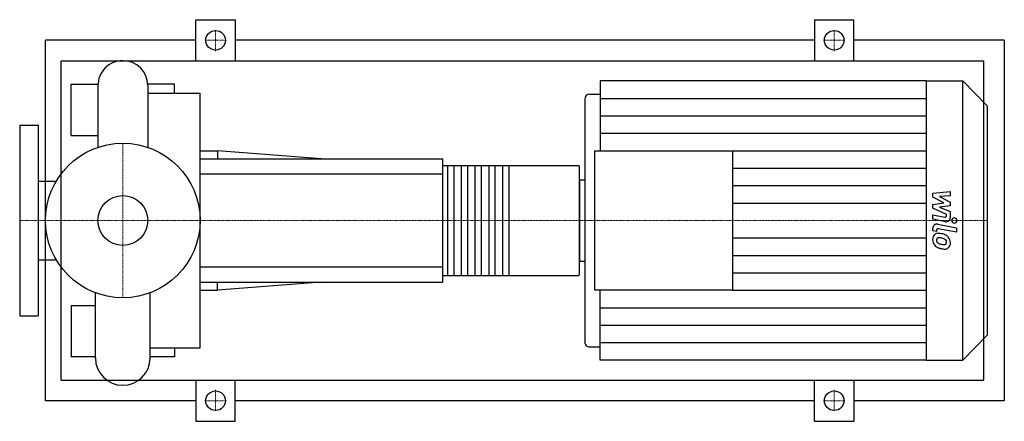
# Model space of a CAD drawing. Extents: x -100 to 855, y -195 to 195.
import ezdxf

# ---------------------------------------------------------------- set-up
doc = ezdxf.new("R2010")
doc.units = 0
doc.linetypes.add('DASHDOT', pattern=[1, 0.5, -0.25, 0, -0.25])
doc.layers.get('0').update_dxf_attribs({"color": 124})
doc.layers.add('CP_AXIS', color=143, linetype='DASHDOT', lineweight=18)
doc.layers.add('CP_DETAL', color=33, linetype='Continuous')
doc.layers.add('cp_hidde', color=203, linetype='Continuous')

msp = doc.modelspace()

# ---------------------------------------------------------------- linework, layer by layer
for p, q in [((71, 155), (71, 195)), ((71, 195), (109, 195)), ((109, 195), (109, 155)), ((671, 195), (671, 155)), ((671, 195), (709, 195)), ((709, 155), (709, 195)), ((-75, -175), (-75, 175)), ((71, 175), (-75, 175)), ((671, 175), (109, 175)), ((855, 175), (709, 175)), ((855, 175), (855, -175)), ((-59.66, -155), (-59.66, 155)), ((-59.66, 155), (835, 155)), ((835, -155), (835, 155)), ((463, 135.5), (463, 67.75)), ((779.06, 135.5), (463, 135.5)), ((779.06, 135.5), (779.06, -135.5)), ((779.06, 135.5), (814.73, 135.5)), ((814.73, -135.5), (814.73, 135.5)), ((838.5, 111.37), (814.73, 135.5)), ((-50, 82.5), (-50, 132.5)), ((-50, 132.5), (-24.1, 132.5)), ((-24.15, 131.02), (-24.15, 71.01)), ((50, 132.5), (24.1, 132.5)), ((24.15, 131.02), (24.15, 71.01)), ((50, 123.78), (50, 132.5)), ((24.15, 123.78), (75, 123.78)), ((75, -123.78), (75, 123.78)), ((448, 117.74), (448, -117.74)), ((453, 122.81), (463, 122.81)), ((838.5, 111.37), (838.5, -111.37)), ((-100, 92.5), (-100, -92.5)), ((-100, 92.5), (-82, 92.5)), ((-82, 92.5), (-82, -92.5)), ((-50, 82.5), (-24.15, 82.5)), ((75, 67.5), (91.79, 67.5)), ((91.79, 67.5), (91.79, 60)), ((192.5, 60), (91.79, 67.5)), ((458, -67.75), (458, 67.75)), ((458, 67.75), (591.5, 67.75)), ((591.5, 67.75), (591.5, -67.75)), ((75, 60), (310, 60)), ((310, 60), (310, -60)), ((310, 53.33), (442.11, 53.33)), ((443, -52), (443, 52)), ((443, 39.58), (443, -39.58)), ((443, 39.58), (448, 39.58)), ((-82, 38.05), (-64.63, 38.05)), ((-82, -38.05), (-64.63, -38.05)), ((443, -39.58), (448, -39.58)), ((310, -53.33), (442.11, -53.33)), ((75, -60), (310, -60)), ((192.5, -60), (91.79, -67.5)), ((91.79, -67.5), (91.79, -60)), ((-26.57, -133.44), (-26.57, -70.14)), ((26.57, -133.44), (26.57, -70.14)), ((75, -67.5), (91.79, -67.5)), ((591.5, -67.75), (458, -67.75)), ((463, -135.5), (463, -67.75)), ((-50, -82.5), (-50, -132.5)), ((-50, -82.5), (-26.57, -82.5)), ((-100, -92.5), (-82, -92.5)), ((838.5, -111.37), (814.73, -135.5)), ((26.57, -123.78), (75, -123.78)), ((50, -123.78), (50, -132.5)), ((453, -122.81), (463, -122.81)), ((-26.57, -132.5), (-50, -132.5)), ((50, -132.5), (26.57, -132.5)), ((779.06, -135.5), (463, -135.5)), ((779.06, -135.5), (814.73, -135.5)), ((-59.66, -155), (835, -155)), ((71, -155), (71, -195)), ((109, -195), (109, -155)), ((671, -195), (671, -155)), ((709, -155), (709, -195)), ((71, -175), (-75, -175)), ((671, -175), (109, -175)), ((855, -175), (709, -175)), ((71, -195), (109, -195)), ((671, -195), (709, -195))]:
    msp.add_line(p, q)
for centre, radius in [((90, 175), 9.5), ((690, 175), 9.5), ((0, 0), 75), ((90, -175), 9.5), ((690, -175), 9.5)]:
    msp.add_circle(centre, radius)
for centre, radius, start, end in [((0, 131.02), 24.15, 90, 180.00034), ((0, 131.02), 24.15, 0, 90), ((0, -133.44), 26.57, 180, 270), ((0, -133.44), 26.57, 270, 0)]:
    msp.add_arc(centre, radius, start, end)
for centre, major_axis, ratio, start_param, end_param in [((453, 117.74), (0, 5.07), 0.98524, 0, 1.570796), ((442.11, 52), (0, 1.33), 0.665, -1.570796, 0), ((442.11, -52), (0, 1.33), 0.665, 3.141593, 4.712389), ((453, -117.74), (0, 5.07), 0.98524, 1.570796, 3.141593)]:
    msp.add_ellipse(centre, major_axis=major_axis, ratio=ratio, start_param=start_param, end_param=end_param)
at = {"layer": 'CP_AXIS'}
for p, q in [((90, 164.55), (90, 185.45)), ((690, 164.55), (690, 185.45)), ((79.55, 175), (100.45, 175)), ((679.55, 175), (700.45, 175)), ((0, -75), (0, 75)), ((-75.6, 0), (-100, 0)), ((-75.6, 0), (75, 0)), ((75, 0), (443, 0)), ((443, 0), (838.5, 0)), ((90, -164.55), (90, -185.45)), ((690, -164.55), (690, -185.45)), ((79.55, -175), (100.45, -175)), ((679.55, -175), (700.45, -175))]:
    msp.add_line(p, q, dxfattribs=at)
at = {"layer": 'CP_DETAL'}
for p, q in [((463, 118.56), (779.06, 118.56)), ((463, 101.62), (779.06, 101.62)), ((463, 84.69), (779.06, 84.69)), ((591.5, 67.75), (779.06, 67.75)), ((374.28, 53.33), (374.28, -53.33)), ((591.5, 50.81), (779.06, 50.81)), ((591.5, 33.88), (779.06, 33.88)), ((785.67, 26.5), (802.54, 28.31)), ((785.67, 22.77), (785.67, 26.5)), ((796.26, 17.1), (785.67, 22.77)), ((802.54, 23.9), (792.11, 23.2)), ((792.11, 23.2), (802.54, 17.66)), ((802.54, 28.31), (802.54, 23.9)), ((591.5, 16.94), (779.06, 16.94)), ((785.67, 15.61), (796.26, 17.1)), ((785.67, 11.87), (785.67, 15.61)), ((798.98, 5.72), (785.67, 11.87)), ((802.54, 14.31), (792.11, 12.86)), ((792.11, 12.86), (802.54, 8.58)), ((802.54, 17.66), (802.54, 14.31)), ((785.65, 1.2), (785.65, 5.48)), ((785.65, 5.48), (797.2, 3.23)), ((797.8, -1.16), (785.65, 1.2)), ((798.98, 4.72), (798.98, 5.72)), ((802.54, 8.58), (802.55, 2.84)), ((785.67, -10.05), (785.67, -7.55)), ((789.23, -9.45), (789.23, -10.75)), ((790.43, -3.56), (808.73, -7.17)), ((808.73, -11.44), (791.01, -7.95)), ((808.73, -7.17), (808.73, -11.44)), ((591.5, -16.94), (779.06, -16.94)), ((789.23, -10.75), (785.67, -10.05)), ((591.5, -33.88), (779.06, -33.88)), ((591.5, -50.81), (779.06, -50.81)), ((591.5, -67.75), (779.06, -67.75)), ((463, -84.69), (779.06, -84.69)), ((463, -101.63), (779.06, -101.63)), ((463, -118.56), (779.06, -118.56))]:
    msp.add_line(p, q, dxfattribs=at)
at = {"layer": 'CP_DETAL', "extrusion": (0, 1, 0)}
for p, q in [((315.32, -53.33), (315.32, 53.33)), ((321.08, 53.33), (321.08, -53.33)), ((328.62, -53.33), (328.62, 53.33)), ((334.38, 53.33), (334.38, -53.33)), ((341.92, -53.33), (341.92, 53.33)), ((347.68, 53.33), (347.68, -53.33)), ((355.22, -53.33), (355.22, 53.33)), ((360.98, 53.33), (360.98, -53.33)), ((368.52, -53.33), (368.52, 53.33)), ((310, 45), (75, 45)), ((75, -45), (310, -45))]:
    msp.add_line(p, q, dxfattribs=at)
at = {"layer": 'CP_DETAL'}
for centre, major_axis, start_param, end_param in [((797.48, 4.72), (0, 1.52), 2.951845, 4.713019), ((798.55, 2.83), (0, 4.06), 2.95216, 4.714304), ((806.5, 0), (0, 2.54), -1.570796, 4.712389), ((789.67, -7.55), (0, 4.06), -0.191914, 1.570796), ((790.73, -9.45), (0, 1.52), -0.191914, 1.570796), ((791.12, -17.95), (0, 5.74), 0.682731, 1.644817), ((794.07, -18.42), (0, 8.73), 1.565103, 2.28008), ((790.68, -17.75), (0, 5.32), -0.114442, 0.64211), ((791.38, -18.94), (0, 2.16), 0.702566, 1.65345), ((791.54, -19.47), (0, 2.68), -0.121044, 0.622598), ((790.07, -32.76), (0, 20.33), -0.203622, -0.060635), ((791.06, -31.55), (0, 14.76), -0.212039, -0.055299), ((791.83, -27.67), (0, 15), -0.469292, -0.155785), ((789.82, -39.98), (0, 23.27), -0.261617, -0.18873), ((794.85, -22.01), (0, 4.6), -0.83213, -0.199935), ((795.85, -20.96), (0, 3.15), 4.689602, 5.420936), ((794.68, -21.26), (0, 7.98), -0.86405, -0.508507), ((794.36, -21.68), (0, 8.5), 4.700672, 5.431436), ((793.85, -18.54), (0, 8.49), 2.286421, 2.863358), ((796.69, -18.57), (0, 7.56), 1.64383, 1.784252), ((792.37, -19.24), (0, 3.15), 1.871642, 2.273785), ((792.87, -18.73), (0, 3.86), 2.288791, 2.702053), ((796.31, -10.41), (0, 12.89), 2.731968, 2.968164), ((798.78, -2.62), (0, 25.17), 2.845993, 2.952408), ((797.08, -7.07), (0, 16.31), 2.95617, 3.115053), ((797.71, -10.5), (0, 17.23), 2.928393, 3.119927), ((796.72, -20.82), (0, 2.56), 3.114985, 3.768742), ((797.59, -22.55), (0, 5.19), 3.093029, 3.785927), ((797.03, -21.42), (0, 1.89), 3.820384, 4.339285), ((796.12, -21.1), (0, 2.87), 4.352223, 4.734788), ((796.94, -22.17), (0, 5.9), 3.837325, 4.778498)]:
    msp.add_ellipse(centre, major_axis=major_axis, ratio=0.98524, start_param=start_param, end_param=end_param, dxfattribs=at)
at = {"layer": 'cp_hidde'}
msp.add_circle((0, 0), 24.15, dxfattribs=at)

doc.saveas('drawing.dxf')
